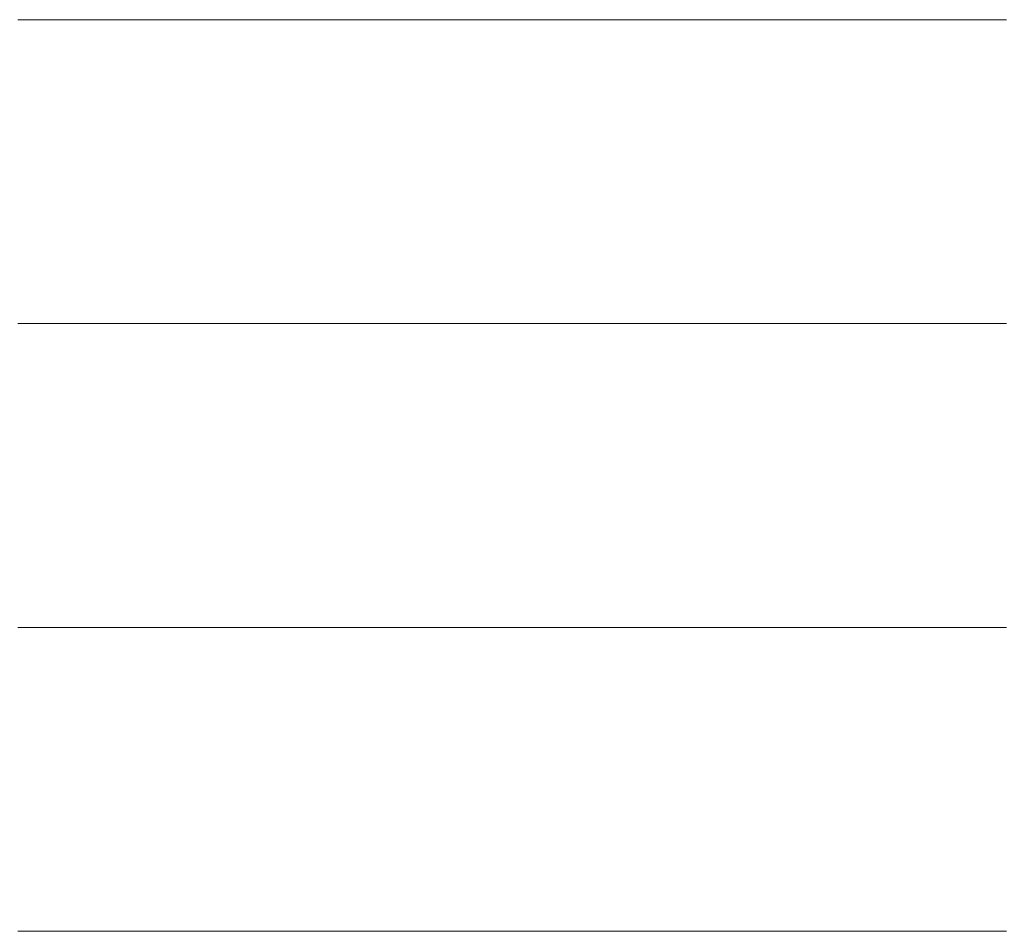
# Model space of a CAD drawing. Units: millimetres. Extents: x 0 to 7425, y 0 to 5250.
# Drawn here: x 5370 to 5385, y 289 to 302 of the extents above; entities that cross this region are included whole.
import ezdxf

# ---------------------------------------------------------------- set-up
doc = ezdxf.new("R2010")
doc.units = ezdxf.units.MM
doc.header["$MEASUREMENT"] = 0
doc.layers.add('(1) Shape lines', color=7, linetype='Continuous', lineweight=35)

# ---------------------------------------------------------------- blocks, each defined once
blk = doc.blocks.new('HATCH_968_35e72982-1261-4553-9f49-f44b07ece853')
at = {"layer": '(1) Shape lines', "color": 0, "lineweight": 9}
for p, q in [((5370.588, 301.875), (5370.449, 301.875)), ((5370.616, 297.5), (5370.449, 297.5)), ((5370.644, 293.125), (5370.449, 293.125)), ((5370.671, 288.75), (5370.449, 288.75))]:
    blk.add_line(p, q, dxfattribs=at)
blk = doc.blocks.new('HATCH_969_8cf3a10a-4583-4292-8f4c-70bab9c2edce')
at = {"layer": '(1) Shape lines', "color": 0, "lineweight": 9}
for p, q in [((5371.109, 301.875), (5370.588, 301.875)), ((5371.109, 297.5), (5370.616, 297.5)), ((5371.109, 293.125), (5370.644, 293.125)), ((5371.109, 288.75), (5370.671, 288.75))]:
    blk.add_line(p, q, dxfattribs=at)
blk = doc.blocks.new('HATCH_972_b35b3351-962e-40e1-b22f-a17012a3f8f5')
at = {"layer": '(1) Shape lines', "color": 0, "lineweight": 9}
for p, q in [((5371.109, 301.875), (5371.109, 301.875)), ((5371.109, 297.5), (5371.109, 297.5)), ((5371.109, 293.125), (5371.109, 293.125)), ((5371.109, 288.75), (5371.109, 288.75))]:
    blk.add_line(p, q, dxfattribs=at)
blk = doc.blocks.new('HATCH_973_2e9a9a9a-aab8-42e2-a92f-4403116d026a')
at = {"layer": '(1) Shape lines', "color": 0, "lineweight": 9}
for p, q in [((5371.111, 301.875), (5371.109, 301.875)), ((5371.111, 297.5), (5371.109, 297.5)), ((5371.111, 293.125), (5371.109, 293.125)), ((5371.111, 288.75), (5371.109, 288.75))]:
    blk.add_line(p, q, dxfattribs=at)
blk = doc.blocks.new('HATCH_976_5b1a1f55-ed87-4332-a75a-d6e6a7fd06e4')
at = {"layer": '(1) Shape lines', "color": 0, "lineweight": 9}
for p, q in [((5371.27, 301.875), (5371.111, 301.875)), ((5371.304, 297.5), (5371.111, 297.5)), ((5371.337, 293.125), (5371.111, 293.125)), ((5371.371, 288.75), (5371.111, 288.75))]:
    blk.add_line(p, q, dxfattribs=at)
blk = doc.blocks.new('HATCH_977_68f38e49-25f1-4379-89bd-bd0a2cb664e4')
at = {"layer": '(1) Shape lines', "color": 0, "lineweight": 9}
for p, q in [((5371.914, 301.875), (5371.27, 301.875)), ((5371.914, 297.5), (5371.304, 297.5)), ((5371.914, 293.125), (5371.337, 293.125)), ((5371.914, 288.75), (5371.371, 288.75))]:
    blk.add_line(p, q, dxfattribs=at)
blk = doc.blocks.new('HATCH_980_fdd88314-1f25-4bb8-a244-7f0fce7742fc')
at = {"layer": '(1) Shape lines', "color": 0, "lineweight": 9}
for p, q in [((5371.922, 301.875), (5371.914, 301.875)), ((5371.924, 297.5), (5371.914, 297.5)), ((5371.926, 293.125), (5371.914, 293.125)), ((5371.928, 288.75), (5371.914, 288.75))]:
    blk.add_line(p, q, dxfattribs=at)
blk = doc.blocks.new('HATCH_981_9ab092e2-550f-4b7b-819f-f7feb1c1e998')
at = {"layer": '(1) Shape lines', "color": 0, "lineweight": 9}
for p, q in [((5371.958, 301.875), (5371.922, 301.875)), ((5371.958, 297.5), (5371.924, 297.5)), ((5371.958, 293.125), (5371.926, 293.125)), ((5371.958, 288.75), (5371.928, 288.75))]:
    blk.add_line(p, q, dxfattribs=at)
blk = doc.blocks.new('HATCH_984_d92b44af-08b7-425e-9def-260f9de56251')
at = {"layer": '(1) Shape lines', "color": 0, "lineweight": 9}
for p, q in [((5372.115, 301.875), (5371.958, 301.875)), ((5372.151, 297.5), (5371.958, 297.5)), ((5372.187, 293.125), (5371.958, 293.125)), ((5372.223, 288.75), (5371.958, 288.75))]:
    blk.add_line(p, q, dxfattribs=at)
blk = doc.blocks.new('HATCH_985_25c0f2dc-dcab-4b20-bb86-d56a3462be32')
at = {"layer": '(1) Shape lines', "color": 0, "lineweight": 9}
for p, q in [((5372.814, 301.875), (5372.115, 301.875)), ((5372.814, 297.5), (5372.151, 297.5)), ((5372.814, 293.125), (5372.187, 293.125)), ((5372.814, 288.75), (5372.223, 288.75))]:
    blk.add_line(p, q, dxfattribs=at)
blk = doc.blocks.new('HATCH_988_a51f78a2-8e0d-4957-a528-25cf7c7f3474')
at = {"layer": '(1) Shape lines', "color": 0, "lineweight": 9}
for p, q in [((5372.824, 301.875), (5372.814, 301.875)), ((5372.827, 297.5), (5372.814, 297.5)), ((5372.829, 293.125), (5372.814, 293.125)), ((5372.832, 288.75), (5372.814, 288.75))]:
    blk.add_line(p, q, dxfattribs=at)
blk = doc.blocks.new('HATCH_989_7a066a4b-f913-42c3-be60-a7a36f1489fc')
at = {"layer": '(1) Shape lines', "color": 0, "lineweight": 9}
for p, q in [((5372.873, 301.875), (5372.824, 301.875)), ((5372.873, 297.5), (5372.827, 297.5)), ((5372.873, 293.125), (5372.829, 293.125)), ((5372.873, 288.75), (5372.832, 288.75))]:
    blk.add_line(p, q, dxfattribs=at)
blk = doc.blocks.new('HATCH_992_f3750e72-17c6-4670-99ac-5a0298aa075f')
at = {"layer": '(1) Shape lines', "color": 0, "lineweight": 9}
for p, q in [((5372.891, 301.875), (5372.873, 301.875)), ((5372.896, 297.5), (5372.873, 297.5)), ((5372.901, 293.125), (5372.873, 293.125)), ((5372.905, 288.75), (5372.873, 288.75))]:
    blk.add_line(p, q, dxfattribs=at)
blk = doc.blocks.new('HATCH_993_bbf37c2a-c698-40c8-8fe0-977bb9e7c257')
at = {"layer": '(1) Shape lines', "color": 0, "lineweight": 9}
for p, q in [((5372.981, 301.875), (5372.891, 301.875)), ((5372.981, 297.5), (5372.896, 297.5)), ((5372.981, 293.125), (5372.901, 293.125)), ((5372.981, 288.75), (5372.905, 288.75))]:
    blk.add_line(p, q, dxfattribs=at)
blk = doc.blocks.new('HATCH_996_1f85ffe8-428f-4790-8108-04b7912425ab')
at = {"layer": '(1) Shape lines', "color": 0, "lineweight": 9}
for p, q in [((5373.012, 301.875), (5372.981, 301.875)), ((5373.019, 297.5), (5372.981, 297.5)), ((5373.026, 293.125), (5372.981, 293.125)), ((5373.034, 288.75), (5372.981, 288.75))]:
    blk.add_line(p, q, dxfattribs=at)
blk = doc.blocks.new('HATCH_997_fe3eed96-be2c-43b2-897a-10c4190be288')
at = {"layer": '(1) Shape lines', "color": 0, "lineweight": 9}
for p, q in [((5373.158, 301.875), (5373.012, 301.875)), ((5373.158, 297.5), (5373.019, 297.5)), ((5373.158, 293.125), (5373.026, 293.125)), ((5373.158, 288.75), (5373.034, 288.75))]:
    blk.add_line(p, q, dxfattribs=at)
blk = doc.blocks.new('HATCH_1000_e0990ef2-1cdd-425f-9e38-2bfcdc627faa')
at = {"layer": '(1) Shape lines', "color": 0, "lineweight": 9}
for p, q in [((5373.308, 301.875), (5373.158, 301.875)), ((5373.344, 297.5), (5373.158, 297.5)), ((5373.38, 293.125), (5373.158, 293.125)), ((5373.416, 288.75), (5373.158, 288.75))]:
    blk.add_line(p, q, dxfattribs=at)
blk = doc.blocks.new('HATCH_1001_51096369-a88f-419e-9ba7-21a271b7f8dc')
at = {"layer": '(1) Shape lines', "color": 0, "lineweight": 9}
for p, q in [((5374.001, 301.875), (5373.308, 301.875)), ((5374.001, 297.5), (5373.344, 297.5)), ((5374.001, 293.125), (5373.38, 293.125)), ((5374.001, 288.75), (5373.416, 288.75))]:
    blk.add_line(p, q, dxfattribs=at)
blk = doc.blocks.new('HATCH_1004_7b71a3d1-eba2-47e7-932b-1bfde14cbf64')
at = {"layer": '(1) Shape lines', "color": 0, "lineweight": 9}
for p, q in [((5374.038, 301.875), (5374.001, 301.875)), ((5374.046, 297.5), (5374.001, 297.5)), ((5374.054, 293.125), (5374.001, 293.125)), ((5374.062, 288.75), (5374.001, 288.75))]:
    blk.add_line(p, q, dxfattribs=at)
blk = doc.blocks.new('HATCH_1005_9ba4ae2f-4237-48f8-a0fa-29a54be72e2b')
at = {"layer": '(1) Shape lines', "color": 0, "lineweight": 9}
for p, q in [((5374.195, 301.875), (5374.038, 301.875)), ((5374.195, 297.5), (5374.046, 297.5)), ((5374.195, 293.125), (5374.054, 293.125)), ((5374.195, 288.75), (5374.062, 288.75))]:
    blk.add_line(p, q, dxfattribs=at)
blk = doc.blocks.new('HATCH_1008_06e7c072-97f6-442d-b37d-6b586d07b5c7')
at = {"layer": '(1) Shape lines', "color": 0, "lineweight": 9}
for p, q in [((5374.415, 301.875), (5374.195, 301.875)), ((5374.463, 297.5), (5374.195, 297.5)), ((5374.511, 293.125), (5374.195, 293.125)), ((5374.559, 288.75), (5374.195, 288.75))]:
    blk.add_line(p, q, dxfattribs=at)
blk = doc.blocks.new('HATCH_1009_37312837-1aee-4c77-8754-224a52c9d5c1')
at = {"layer": '(1) Shape lines', "color": 0, "lineweight": 9}
for p, q in [((5375.311, 301.875), (5374.415, 301.875)), ((5375.311, 297.5), (5374.463, 297.5)), ((5375.311, 293.125), (5374.511, 293.125)), ((5375.311, 288.75), (5374.559, 288.75))]:
    blk.add_line(p, q, dxfattribs=at)
blk = doc.blocks.new('HATCH_1012_aa71e1a6-bcdc-46ea-a19a-d516762f46b5')
at = {"layer": '(1) Shape lines', "color": 0, "lineweight": 9}
for p, q in [((5375.376, 301.875), (5375.311, 301.875)), ((5375.389, 297.5), (5375.311, 297.5)), ((5375.402, 293.125), (5375.311, 293.125)), ((5375.415, 288.75), (5375.311, 288.75))]:
    blk.add_line(p, q, dxfattribs=at)
blk = doc.blocks.new('HATCH_1013_4390a519-f7b7-432e-8296-658ffdcbe21b')
at = {"layer": '(1) Shape lines', "color": 0, "lineweight": 9}
for p, q in [((5375.616, 301.875), (5375.376, 301.875)), ((5375.616, 297.5), (5375.389, 297.5)), ((5375.616, 293.125), (5375.402, 293.125)), ((5375.616, 288.75), (5375.415, 288.75))]:
    blk.add_line(p, q, dxfattribs=at)
blk = doc.blocks.new('HATCH_1016_6e38db0a-1ccf-46bf-ac4a-b1c3b4a29a60')
at = {"layer": '(1) Shape lines', "color": 0, "lineweight": 9}
for p, q in [((5375.884, 301.875), (5375.616, 301.875)), ((5375.935, 297.5), (5375.616, 297.5)), ((5375.987, 293.125), (5375.616, 293.125)), ((5376.039, 288.75), (5375.616, 288.75))]:
    blk.add_line(p, q, dxfattribs=at)
blk = doc.blocks.new('HATCH_1017_7623d96e-bd94-45c5-9ea9-199ab89c72d1')
at = {"layer": '(1) Shape lines', "color": 0, "lineweight": 9}
for p, q in [((5376.817, 301.875), (5375.884, 301.875)), ((5376.817, 297.5), (5375.935, 297.5)), ((5376.817, 293.125), (5375.987, 293.125)), ((5376.817, 288.75), (5376.039, 288.75))]:
    blk.add_line(p, q, dxfattribs=at)
blk = doc.blocks.new('HATCH_1020_92886f88-3bae-4407-94b0-d8b72e5901a5')
at = {"layer": '(1) Shape lines', "color": 0, "lineweight": 9}
for p, q in [((5376.924, 301.875), (5376.817, 301.875)), ((5376.943, 297.5), (5376.817, 297.5)), ((5376.962, 293.125), (5376.817, 293.125)), ((5376.981, 288.75), (5376.817, 288.75))]:
    blk.add_line(p, q, dxfattribs=at)
blk = doc.blocks.new('HATCH_1021_b6f4bd09-1fb0-4965-9209-f10e25a5ed62')
at = {"layer": '(1) Shape lines', "color": 0, "lineweight": 9}
for p, q in [((5377.261, 301.875), (5376.924, 301.875)), ((5377.261, 297.5), (5376.943, 297.5)), ((5377.261, 293.125), (5376.962, 293.125)), ((5377.261, 288.75), (5376.981, 288.75))]:
    blk.add_line(p, q, dxfattribs=at)
blk = doc.blocks.new('HATCH_1024_ca1dedae-42cc-4c18-984e-e179d138ae59')
at = {"layer": '(1) Shape lines', "color": 0, "lineweight": 9}
for p, q in [((5377.324, 301.875), (5377.261, 301.875)), ((5377.335, 297.5), (5377.261, 297.5)), ((5377.346, 293.125), (5377.261, 293.125)), ((5377.357, 288.75), (5377.261, 288.75))]:
    blk.add_line(p, q, dxfattribs=at)
blk = doc.blocks.new('HATCH_1025_82ceb19d-2239-40ee-91e5-c2acff81064a')
at = {"layer": '(1) Shape lines', "color": 0, "lineweight": 9}
for p, q in [((5377.517, 301.875), (5377.324, 301.875)), ((5377.517, 297.5), (5377.335, 297.5)), ((5377.517, 293.125), (5377.346, 293.125)), ((5377.517, 288.75), (5377.357, 288.75))]:
    blk.add_line(p, q, dxfattribs=at)
blk = doc.blocks.new('HATCH_1030_5782bdce-fee0-4cc6-8cd4-23747a5bb8d6')
at = {"layer": '(1) Shape lines', "color": 0, "lineweight": 9}
for p, q in [((5377.542, 301.875), (5377.517, 301.875)), ((5377.547, 297.5), (5377.517, 297.5)), ((5377.551, 293.125), (5377.517, 293.125)), ((5377.555, 288.75), (5377.517, 288.75))]:
    blk.add_line(p, q, dxfattribs=at)
blk = doc.blocks.new('HATCH_1031_30b781bd-ac20-41c4-9ed8-d2e0cbbd6b5b')
at = {"layer": '(1) Shape lines', "color": 0, "lineweight": 9}
for p, q in [((5377.618, 301.875), (5377.542, 301.875)), ((5377.618, 297.5), (5377.547, 297.5)), ((5377.618, 293.125), (5377.551, 293.125)), ((5377.618, 288.75), (5377.555, 288.75))]:
    blk.add_line(p, q, dxfattribs=at)
blk = doc.blocks.new('HATCH_1036_e44abdae-b4ba-4edd-a663-c545d7317e46')
at = {"layer": '(1) Shape lines', "color": 0, "lineweight": 9}
for p, q in [((5377.621, 301.875), (5377.618, 301.875)), ((5377.621, 297.5), (5377.618, 297.5)), ((5377.621, 293.125), (5377.618, 293.125)), ((5377.622, 288.75), (5377.618, 288.75))]:
    blk.add_line(p, q, dxfattribs=at)
blk = doc.blocks.new('HATCH_1037_07487e70-a437-4d4d-8072-fe448f82fd47')
at = {"layer": '(1) Shape lines', "color": 0, "lineweight": 9}
for p, q in [((5377.628, 301.875), (5377.621, 301.875)), ((5377.628, 297.5), (5377.621, 297.5)), ((5377.628, 293.125), (5377.621, 293.125)), ((5377.628, 288.75), (5377.622, 288.75))]:
    blk.add_line(p, q, dxfattribs=at)
blk = doc.blocks.new('HATCH_1042_15f615a7-4dce-4864-b173-2cacd1757b62')
at = {"layer": '(1) Shape lines', "color": 0, "lineweight": 9}
for p, q in [((5377.67, 301.875), (5377.628, 301.875)), ((5377.677, 297.5), (5377.628, 297.5)), ((5377.684, 293.125), (5377.628, 293.125)), ((5377.691, 288.75), (5377.628, 288.75))]:
    blk.add_line(p, q, dxfattribs=at)
blk = doc.blocks.new('HATCH_1043_eb7cccd7-6d35-4ffd-be57-44635453c8ed')
at = {"layer": '(1) Shape lines', "color": 0, "lineweight": 9}
for p, q in [((5377.794, 301.875), (5377.67, 301.875)), ((5377.794, 297.5), (5377.677, 297.5)), ((5377.794, 293.125), (5377.684, 293.125)), ((5377.794, 288.75), (5377.691, 288.75))]:
    blk.add_line(p, q, dxfattribs=at)
blk = doc.blocks.new('HATCH_1048_84ab1f7b-9b65-42a6-adda-f9dfde65a90b')
at = {"layer": '(1) Shape lines', "color": 0, "lineweight": 9}
for p, q in [((5377.8, 301.875), (5377.794, 301.875)), ((5377.801, 297.5), (5377.794, 297.5)), ((5377.802, 293.125), (5377.794, 293.125)), ((5377.803, 288.75), (5377.794, 288.75))]:
    blk.add_line(p, q, dxfattribs=at)
blk = doc.blocks.new('HATCH_1049_0bad15a2-8ac0-4c22-8d91-0332e0782fca')
at = {"layer": '(1) Shape lines', "color": 0, "lineweight": 9}
for p, q in [((5377.817, 301.875), (5377.8, 301.875)), ((5377.817, 297.5), (5377.801, 297.5)), ((5377.817, 293.125), (5377.802, 293.125)), ((5377.817, 288.75), (5377.803, 288.75))]:
    blk.add_line(p, q, dxfattribs=at)
blk = doc.blocks.new('HATCH_1054_6bf5465f-89e0-45f5-8fae-cf70ab043681')
at = {"layer": '(1) Shape lines', "color": 0, "lineweight": 9}
for p, q in [((5377.889, 301.875), (5377.817, 301.875)), ((5377.901, 297.5), (5377.817, 297.5)), ((5377.913, 293.125), (5377.817, 293.125)), ((5377.925, 288.75), (5377.817, 288.75))]:
    blk.add_line(p, q, dxfattribs=at)
blk = doc.blocks.new('HATCH_1055_f3fe6137-efd3-425f-961e-3ada15bf91b8')
at = {"layer": '(1) Shape lines', "color": 0, "lineweight": 9}
for p, q in [((5378.097, 301.875), (5377.889, 301.875)), ((5378.097, 297.5), (5377.901, 297.5)), ((5378.097, 293.125), (5377.913, 293.125)), ((5378.097, 288.75), (5377.925, 288.75))]:
    blk.add_line(p, q, dxfattribs=at)
blk = doc.blocks.new('HATCH_1060_8ae1fcb1-76c4-486e-969c-2cc503fa0e03')
at = {"layer": '(1) Shape lines', "color": 0, "lineweight": 9}
for p, q in [((5378.108, 301.875), (5378.097, 301.875)), ((5378.11, 297.5), (5378.097, 297.5)), ((5378.111, 293.125), (5378.097, 293.125)), ((5378.113, 288.75), (5378.097, 288.75))]:
    blk.add_line(p, q, dxfattribs=at)
blk = doc.blocks.new('HATCH_1061_cd46e943-a599-47ec-9128-d950a865d92f')
at = {"layer": '(1) Shape lines', "color": 0, "lineweight": 9}
for p, q in [((5378.139, 301.875), (5378.108, 301.875)), ((5378.139, 297.5), (5378.11, 297.5)), ((5378.139, 293.125), (5378.111, 293.125)), ((5378.139, 288.75), (5378.113, 288.75))]:
    blk.add_line(p, q, dxfattribs=at)
blk = doc.blocks.new('HATCH_1066_22012afa-c5f4-4220-b1e3-892daed5e050')
at = {"layer": '(1) Shape lines', "color": 0, "lineweight": 9}
for p, q in [((5378.243, 301.875), (5378.139, 301.875)), ((5378.26, 297.5), (5378.139, 297.5)), ((5378.276, 293.125), (5378.139, 293.125)), ((5378.293, 288.75), (5378.139, 288.75))]:
    blk.add_line(p, q, dxfattribs=at)
blk = doc.blocks.new('HATCH_1067_669e1563-f246-467d-ad66-fc5b090b9601')
at = {"layer": '(1) Shape lines', "color": 0, "lineweight": 9}
for p, q in [((5378.532, 301.875), (5378.243, 301.875)), ((5378.532, 297.5), (5378.26, 297.5)), ((5378.532, 293.125), (5378.276, 293.125)), ((5378.532, 288.75), (5378.293, 288.75))]:
    blk.add_line(p, q, dxfattribs=at)
blk = doc.blocks.new('HATCH_1072_e9bd7331-a0f8-4047-ad38-f45f5c71cdb6')
at = {"layer": '(1) Shape lines', "color": 0, "lineweight": 9}
for p, q in [((5378.54, 301.875), (5378.532, 301.875)), ((5378.541, 297.5), (5378.532, 297.5)), ((5378.542, 293.125), (5378.532, 293.125)), ((5378.543, 288.75), (5378.532, 288.75))]:
    blk.add_line(p, q, dxfattribs=at)
blk = doc.blocks.new('HATCH_1073_17e93105-fddf-4d75-8af0-ab053a27f967')
at = {"layer": '(1) Shape lines', "color": 0, "lineweight": 9}
for p, q in [((5378.559, 301.875), (5378.54, 301.875)), ((5378.559, 297.5), (5378.541, 297.5)), ((5378.559, 293.125), (5378.542, 293.125)), ((5378.559, 288.75), (5378.543, 288.75))]:
    blk.add_line(p, q, dxfattribs=at)
blk = doc.blocks.new('HATCH_1078_73b6dd7f-1b59-4e57-85f7-4ed69d33885f')
at = {"layer": '(1) Shape lines', "color": 0, "lineweight": 9}
for p, q in [((5378.578, 301.875), (5378.559, 301.875)), ((5378.581, 297.5), (5378.559, 297.5)), ((5378.584, 293.125), (5378.559, 293.125)), ((5378.587, 288.75), (5378.559, 288.75))]:
    blk.add_line(p, q, dxfattribs=at)
blk = doc.blocks.new('HATCH_1079_93be91e6-7c03-4673-8541-6dae9fd910ab')
at = {"layer": '(1) Shape lines', "color": 0, "lineweight": 9}
for p, q in [((5378.629, 301.875), (5378.578, 301.875)), ((5378.629, 297.5), (5378.581, 297.5)), ((5378.629, 293.125), (5378.584, 293.125)), ((5378.629, 288.75), (5378.587, 288.75))]:
    blk.add_line(p, q, dxfattribs=at)
blk = doc.blocks.new('HATCH_1084_2cf1a970-eb30-43ad-ad71-77d9c3f12162')
at = {"layer": '(1) Shape lines', "color": 0, "lineweight": 9}
for p, q in [((5378.77, 301.875), (5378.629, 301.875)), ((5378.792, 297.5), (5378.629, 297.5)), ((5378.814, 293.125), (5378.629, 293.125)), ((5378.836, 288.75), (5378.629, 288.75))]:
    blk.add_line(p, q, dxfattribs=at)
blk = doc.blocks.new('HATCH_1085_b46e9702-b47b-43b9-b94a-7b751c2e4333')
at = {"layer": '(1) Shape lines', "color": 0, "lineweight": 9}
for p, q in [((5379.145, 301.875), (5378.77, 301.875)), ((5379.145, 297.5), (5378.792, 297.5)), ((5379.145, 293.125), (5378.814, 293.125)), ((5379.145, 288.75), (5378.836, 288.75))]:
    blk.add_line(p, q, dxfattribs=at)
blk = doc.blocks.new('HATCH_1090_e35cf166-2273-42e0-bd28-5bc33c5f3fd2')
at = {"layer": '(1) Shape lines', "color": 0, "lineweight": 9}
for p, q in [((5379.164, 301.875), (5379.145, 301.875)), ((5379.167, 297.5), (5379.145, 297.5)), ((5379.17, 293.125), (5379.145, 293.125)), ((5379.173, 288.75), (5379.145, 288.75))]:
    blk.add_line(p, q, dxfattribs=at)
blk = doc.blocks.new('HATCH_1091_08462a7d-d2c4-423b-815a-694dbaa6d921')
at = {"layer": '(1) Shape lines', "color": 0, "lineweight": 9}
for p, q in [((5379.215, 301.875), (5379.164, 301.875)), ((5379.215, 297.5), (5379.167, 297.5)), ((5379.215, 293.125), (5379.17, 293.125)), ((5379.215, 288.75), (5379.173, 288.75))]:
    blk.add_line(p, q, dxfattribs=at)
blk = doc.blocks.new('HATCH_1096_f117b798-32d1-4d67-ba12-980b8f5bf483')
at = {"layer": '(1) Shape lines', "color": 0, "lineweight": 9}
for p, q in [((5379.244, 301.875), (5379.215, 301.875)), ((5379.248, 297.5), (5379.215, 297.5)), ((5379.253, 293.125), (5379.215, 293.125)), ((5379.257, 288.75), (5379.215, 288.75))]:
    blk.add_line(p, q, dxfattribs=at)
blk = doc.blocks.new('HATCH_1097_fd681d69-32b8-4277-b67f-36a6b2b79b28')
at = {"layer": '(1) Shape lines', "color": 0, "lineweight": 9}
for p, q in [((5379.319, 301.875), (5379.244, 301.875)), ((5379.319, 297.5), (5379.248, 297.5)), ((5379.319, 293.125), (5379.253, 293.125)), ((5379.319, 288.75), (5379.257, 288.75))]:
    blk.add_line(p, q, dxfattribs=at)
blk = doc.blocks.new('HATCH_1102_a24f59b8-b814-4c00-af7f-26f149c86189')
at = {"layer": '(1) Shape lines', "color": 0, "lineweight": 9}
for p, q in [((5379.541, 301.875), (5379.319, 301.875)), ((5379.575, 297.5), (5379.319, 297.5)), ((5379.609, 293.125), (5379.319, 293.125)), ((5379.642, 288.75), (5379.319, 288.75))]:
    blk.add_line(p, q, dxfattribs=at)
blk = doc.blocks.new('HATCH_1103_6d7cd034-1220-473e-8c32-ea6af8bdaa8a')
at = {"layer": '(1) Shape lines', "color": 0, "lineweight": 9}
for p, q in [((5380.095, 301.875), (5379.541, 301.875)), ((5380.095, 297.5), (5379.575, 297.5)), ((5380.095, 293.125), (5379.609, 293.125)), ((5380.095, 288.75), (5379.642, 288.75))]:
    blk.add_line(p, q, dxfattribs=at)
blk = doc.blocks.new('HATCH_1108_cd296fc1-6c17-4657-b420-0093c5595f08')
at = {"layer": '(1) Shape lines', "color": 0, "lineweight": 9}
for p, q in [((5380.139, 301.875), (5380.095, 301.875)), ((5380.146, 297.5), (5380.095, 297.5)), ((5380.152, 293.125), (5380.095, 293.125)), ((5380.158, 288.75), (5380.095, 288.75))]:
    blk.add_line(p, q, dxfattribs=at)
blk = doc.blocks.new('HATCH_1109_1a1a41d7-3da1-4fe2-956c-f237e09ea8dc')
at = {"layer": '(1) Shape lines', "color": 0, "lineweight": 9}
for p, q in [((5380.243, 301.875), (5380.139, 301.875)), ((5380.243, 297.5), (5380.146, 297.5)), ((5380.243, 293.125), (5380.152, 293.125)), ((5380.243, 288.75), (5380.158, 288.75))]:
    blk.add_line(p, q, dxfattribs=at)
blk = doc.blocks.new('HATCH_1114_4ef8776a-6dca-477e-9a6a-1793c145be60')
at = {"layer": '(1) Shape lines', "color": 0, "lineweight": 9}
for p, q in [((5380.312, 301.875), (5380.243, 301.875)), ((5380.322, 297.5), (5380.243, 297.5)), ((5380.331, 293.125), (5380.243, 293.125)), ((5380.341, 288.75), (5380.243, 288.75))]:
    blk.add_line(p, q, dxfattribs=at)
blk = doc.blocks.new('HATCH_1115_85a571be-182a-4436-aefc-b31689defd7e')
at = {"layer": '(1) Shape lines', "color": 0, "lineweight": 9}
for p, q in [((5380.471, 301.875), (5380.312, 301.875)), ((5380.471, 297.5), (5380.322, 297.5)), ((5380.471, 293.125), (5380.331, 293.125)), ((5380.471, 288.75), (5380.341, 288.75))]:
    blk.add_line(p, q, dxfattribs=at)
blk = doc.blocks.new('HATCH_1120_98fcf2d2-4958-4792-9cf3-1e3245e12ab9')
at = {"layer": '(1) Shape lines', "color": 0, "lineweight": 9}
for p, q in [((5380.705, 301.875), (5380.471, 301.875)), ((5380.739, 297.5), (5380.471, 297.5)), ((5380.772, 293.125), (5380.471, 293.125)), ((5380.805, 288.75), (5380.471, 288.75))]:
    blk.add_line(p, q, dxfattribs=at)
blk = doc.blocks.new('HATCH_1121_bc025bc1-4406-4dc9-9638-ea082e4232b1')
at = {"layer": '(1) Shape lines', "color": 0, "lineweight": 9}
for p, q in [((5381.234, 301.875), (5380.705, 301.875)), ((5381.234, 297.5), (5380.739, 297.5)), ((5381.234, 293.125), (5380.772, 293.125)), ((5381.234, 288.75), (5380.805, 288.75))]:
    blk.add_line(p, q, dxfattribs=at)
blk = doc.blocks.new('HATCH_1126_ee67caf8-51fe-4ec7-83df-2cef500d3031')
at = {"layer": '(1) Shape lines', "color": 0, "lineweight": 9}
for p, q in [((5381.25, 301.875), (5381.234, 301.875)), ((5381.252, 297.5), (5381.234, 297.5)), ((5381.254, 293.125), (5381.234, 293.125)), ((5381.257, 288.75), (5381.234, 288.75))]:
    blk.add_line(p, q, dxfattribs=at)
blk = doc.blocks.new('HATCH_1127_1ebb3f35-f3ae-4750-810a-cc1f1dd8632c')
at = {"layer": '(1) Shape lines', "color": 0, "lineweight": 9}
for p, q in [((5381.285, 301.875), (5381.25, 301.875)), ((5381.285, 297.5), (5381.252, 297.5)), ((5381.285, 293.125), (5381.254, 293.125)), ((5381.285, 288.75), (5381.257, 288.75))]:
    blk.add_line(p, q, dxfattribs=at)
blk = doc.blocks.new('HATCH_1132_0782e2a5-f2bc-4204-959c-e33d3bd9c5f5')
at = {"layer": '(1) Shape lines', "color": 0, "lineweight": 9}
for p, q in [((5381.333, 301.875), (5381.285, 301.875)), ((5381.339, 297.5), (5381.285, 297.5)), ((5381.346, 293.125), (5381.285, 293.125)), ((5381.352, 288.75), (5381.285, 288.75))]:
    blk.add_line(p, q, dxfattribs=at)
blk = doc.blocks.new('HATCH_1133_0a97da6e-fead-4e57-b843-eb44513c4008')
at = {"layer": '(1) Shape lines', "color": 0, "lineweight": 9}
for p, q in [((5381.436, 301.875), (5381.333, 301.875)), ((5381.436, 297.5), (5381.339, 297.5)), ((5381.436, 293.125), (5381.346, 293.125)), ((5381.436, 288.75), (5381.352, 288.75))]:
    blk.add_line(p, q, dxfattribs=at)
blk = doc.blocks.new('HATCH_1138_3cabe8e8-b6b5-4d02-8d23-f9fd946aaa70')
at = {"layer": '(1) Shape lines', "color": 0, "lineweight": 9}
for p, q in [((5381.685, 301.875), (5381.436, 301.875)), ((5381.718, 297.5), (5381.436, 297.5)), ((5381.752, 293.125), (5381.436, 293.125)), ((5381.785, 288.75), (5381.436, 288.75))]:
    blk.add_line(p, q, dxfattribs=at)
blk = doc.blocks.new('HATCH_1139_faff10d6-65f1-4e11-87e0-9381079623a4')
at = {"layer": '(1) Shape lines', "color": 0, "lineweight": 9}
for p, q in [((5382.203, 301.875), (5381.685, 301.875)), ((5382.203, 297.5), (5381.718, 297.5)), ((5382.203, 293.125), (5381.752, 293.125)), ((5382.203, 288.75), (5381.785, 288.75))]:
    blk.add_line(p, q, dxfattribs=at)
blk = doc.blocks.new('HATCH_1144_1ad7cd4d-9c8d-4593-b37a-4d1d7677bc91')
at = {"layer": '(1) Shape lines', "color": 0, "lineweight": 9}
for p, q in [((5382.301, 301.875), (5382.203, 301.875)), ((5382.314, 297.5), (5382.203, 297.5)), ((5382.326, 293.125), (5382.203, 293.125)), ((5382.339, 288.75), (5382.203, 288.75))]:
    blk.add_line(p, q, dxfattribs=at)
blk = doc.blocks.new('HATCH_1145_dfb758dc-7e4a-4303-bf31-1afd42bf1328')
at = {"layer": '(1) Shape lines', "color": 0, "lineweight": 9}
for p, q in [((5382.495, 301.875), (5382.301, 301.875)), ((5382.495, 297.5), (5382.314, 297.5)), ((5382.495, 293.125), (5382.326, 293.125)), ((5382.495, 288.75), (5382.339, 288.75))]:
    blk.add_line(p, q, dxfattribs=at)
blk = doc.blocks.new('HATCH_1150_79b71d9f-6b24-47aa-8253-0521a8c56735')
at = {"layer": '(1) Shape lines', "color": 0, "lineweight": 9}
for p, q in [((5382.661, 301.875), (5382.495, 301.875)), ((5382.683, 297.5), (5382.495, 297.5)), ((5382.704, 293.125), (5382.495, 293.125)), ((5382.725, 288.75), (5382.495, 288.75))]:
    blk.add_line(p, q, dxfattribs=at)
blk = doc.blocks.new('HATCH_1151_56642459-4b21-4607-b038-6e40a8c83892')
at = {"layer": '(1) Shape lines', "color": 0, "lineweight": 9}
for p, q in [((5382.981, 301.875), (5382.661, 301.875)), ((5382.981, 297.5), (5382.683, 297.5)), ((5382.981, 293.125), (5382.704, 293.125)), ((5382.981, 288.75), (5382.725, 288.75))]:
    blk.add_line(p, q, dxfattribs=at)
blk = doc.blocks.new('HATCH_1156_5d058fae-bdca-430c-93ca-b2ed44d101f9')
at = {"layer": '(1) Shape lines', "color": 0, "lineweight": 9}
for p, q in [((5383.1, 301.875), (5382.981, 301.875)), ((5383.115, 297.5), (5382.981, 297.5)), ((5383.13, 293.125), (5382.981, 293.125)), ((5383.144, 288.75), (5382.981, 288.75))]:
    blk.add_line(p, q, dxfattribs=at)
blk = doc.blocks.new('HATCH_1157_b0cf3ac4-4f4e-44cf-8845-ad4a05eb2f64')
at = {"layer": '(1) Shape lines', "color": 0, "lineweight": 9}
for p, q in [((5383.321, 301.875), (5383.1, 301.875)), ((5383.321, 297.5), (5383.115, 297.5)), ((5383.321, 293.125), (5383.13, 293.125)), ((5383.321, 288.75), (5383.144, 288.75))]:
    blk.add_line(p, q, dxfattribs=at)
blk = doc.blocks.new('HATCH_1162_f1cd2b6f-8215-438e-924a-586a0bf20802')
at = {"layer": '(1) Shape lines', "color": 0, "lineweight": 9}
for p, q in [((5383.416, 301.875), (5383.321, 301.875)), ((5383.427, 297.5), (5383.321, 297.5)), ((5383.439, 293.125), (5383.321, 293.125)), ((5383.45, 288.75), (5383.321, 288.75))]:
    blk.add_line(p, q, dxfattribs=at)
blk = doc.blocks.new('HATCH_1163_43176596-a6b8-450a-93b1-0e855f03d2a1')
at = {"layer": '(1) Shape lines', "color": 0, "lineweight": 9}
for p, q in [((5383.587, 301.875), (5383.416, 301.875)), ((5383.587, 297.5), (5383.427, 297.5)), ((5383.587, 293.125), (5383.439, 293.125)), ((5383.587, 288.75), (5383.45, 288.75))]:
    blk.add_line(p, q, dxfattribs=at)
blk = doc.blocks.new('HATCH_1168_aa0aa700-0635-40f1-8e54-b2cb6d73f3ef')
at = {"layer": '(1) Shape lines', "color": 0, "lineweight": 9}
for p, q in [((5383.715, 301.875), (5383.587, 301.875)), ((5383.731, 297.5), (5383.587, 297.5)), ((5383.746, 293.125), (5383.587, 293.125)), ((5383.762, 288.75), (5383.587, 288.75))]:
    blk.add_line(p, q, dxfattribs=at)
blk = doc.blocks.new('HATCH_1169_60987480-06ee-48c2-8013-156853961112')
at = {"layer": '(1) Shape lines', "color": 0, "lineweight": 9}
for p, q in [((5383.942, 301.875), (5383.715, 301.875)), ((5383.942, 297.5), (5383.731, 297.5)), ((5383.942, 293.125), (5383.746, 293.125)), ((5383.942, 288.75), (5383.762, 288.75))]:
    blk.add_line(p, q, dxfattribs=at)
blk = doc.blocks.new('HATCH_1174_ff9b7ac0-a239-4f02-b775-11d7d40ab500')
at = {"layer": '(1) Shape lines', "color": 0, "lineweight": 9}
for p, q in [((5383.946, 301.875), (5383.942, 301.875)), ((5383.946, 297.5), (5383.942, 297.5)), ((5383.947, 293.125), (5383.942, 293.125)), ((5383.947, 288.75), (5383.942, 288.75))]:
    blk.add_line(p, q, dxfattribs=at)
blk = doc.blocks.new('HATCH_1175_77714d78-0061-434e-be9c-99d1caa1203d')
at = {"layer": '(1) Shape lines', "color": 0, "lineweight": 9}
for p, q in [((5383.953, 301.875), (5383.946, 301.875)), ((5383.953, 297.5), (5383.946, 297.5)), ((5383.953, 293.125), (5383.947, 293.125)), ((5383.953, 288.75), (5383.947, 288.75))]:
    blk.add_line(p, q, dxfattribs=at)
blk = doc.blocks.new('HATCH_1180_df48ee30-119c-4264-af61-d4a27351fa12')
at = {"layer": '(1) Shape lines', "color": 0, "lineweight": 9}
for p, q in [((5383.985, 301.875), (5383.953, 301.875)), ((5383.988, 297.5), (5383.953, 297.5)), ((5383.992, 293.125), (5383.953, 293.125)), ((5383.996, 288.75), (5383.953, 288.75))]:
    blk.add_line(p, q, dxfattribs=at)
blk = doc.blocks.new('HATCH_1181_c3337e54-f7e8-4bfb-84da-fbc6c568636f')
at = {"layer": '(1) Shape lines', "color": 0, "lineweight": 9}
for p, q in [((5384.04, 301.875), (5383.985, 301.875)), ((5384.04, 297.5), (5383.988, 297.5)), ((5384.04, 293.125), (5383.992, 293.125)), ((5384.04, 288.75), (5383.996, 288.75))]:
    blk.add_line(p, q, dxfattribs=at)
blk = doc.blocks.new('HATCH_1186_20c8162b-641a-4bb7-8571-f720192a4837')
at = {"layer": '(1) Shape lines', "color": 0, "lineweight": 9}
for p, q in [((5384.049, 301.875), (5384.04, 301.875)), ((5384.05, 297.5), (5384.04, 297.5)), ((5384.051, 293.125), (5384.04, 293.125)), ((5384.052, 288.75), (5384.04, 288.75))]:
    blk.add_line(p, q, dxfattribs=at)
blk = doc.blocks.new('HATCH_1187_aede7ae0-b05a-445f-8cb7-e589728a154a')
at = {"layer": '(1) Shape lines', "color": 0, "lineweight": 9}
for p, q in [((5384.064, 301.875), (5384.049, 301.875)), ((5384.064, 297.5), (5384.05, 297.5)), ((5384.064, 293.125), (5384.051, 293.125)), ((5384.064, 288.75), (5384.052, 288.75))]:
    blk.add_line(p, q, dxfattribs=at)
blk = doc.blocks.new('HATCH_1192_d4d83178-6964-4103-a3c1-781a4119bd08')
at = {"layer": '(1) Shape lines', "color": 0, "lineweight": 9}
for p, q in [((5384.173, 301.875), (5384.064, 301.875)), ((5384.186, 297.5), (5384.064, 297.5)), ((5384.198, 293.125), (5384.064, 293.125)), ((5384.211, 288.75), (5384.064, 288.75))]:
    blk.add_line(p, q, dxfattribs=at)
blk = doc.blocks.new('HATCH_1193_9d218fb5-56b7-4bde-8720-59be9b807caf')
at = {"layer": '(1) Shape lines', "color": 0, "lineweight": 9}
for p, q in [((5384.359, 301.875), (5384.173, 301.875)), ((5384.359, 297.5), (5384.186, 297.5)), ((5384.359, 293.125), (5384.198, 293.125)), ((5384.359, 288.75), (5384.211, 288.75))]:
    blk.add_line(p, q, dxfattribs=at)
blk = doc.blocks.new('HATCH_1198_69e796a7-3368-42f3-8bce-56d1d12b9f66')
at = {"layer": '(1) Shape lines', "color": 0, "lineweight": 9}
for p, q in [((5384.37, 301.875), (5384.359, 301.875)), ((5384.371, 297.5), (5384.359, 297.5)), ((5384.372, 293.125), (5384.359, 293.125)), ((5384.374, 288.75), (5384.359, 288.75))]:
    blk.add_line(p, q, dxfattribs=at)
blk = doc.blocks.new('HATCH_1199_8a248691-fcb1-44ab-a97f-5275fccc42af')
at = {"layer": '(1) Shape lines', "color": 0, "lineweight": 9}
for p, q in [((5384.388, 301.875), (5384.37, 301.875)), ((5384.388, 297.5), (5384.371, 297.5)), ((5384.388, 293.125), (5384.372, 293.125)), ((5384.388, 288.75), (5384.374, 288.75))]:
    blk.add_line(p, q, dxfattribs=at)
blk = doc.blocks.new('HATCH_1204_7c376600-b731-4771-9cbd-4afef4f06d62')
at = {"layer": '(1) Shape lines', "color": 0, "lineweight": 9}
for p, q in [((5384.454, 301.875), (5384.388, 301.875)), ((5384.461, 297.5), (5384.388, 297.5)), ((5384.469, 293.125), (5384.388, 293.125)), ((5384.476, 288.75), (5384.388, 288.75))]:
    blk.add_line(p, q, dxfattribs=at)
blk = doc.blocks.new('HATCH_1205_a725d69d-d6b4-4f0c-9af4-1025d1a5d1b4')
at = {"layer": '(1) Shape lines', "color": 0, "lineweight": 9}
for p, q in [((5384.563, 301.875), (5384.454, 301.875)), ((5384.563, 297.5), (5384.461, 297.5)), ((5384.563, 293.125), (5384.469, 293.125)), ((5384.563, 288.75), (5384.476, 288.75))]:
    blk.add_line(p, q, dxfattribs=at)
blk = doc.blocks.new('HATCH_1210_0995bfa8-2c6a-46fc-8326-86183618ce32')
at = {"layer": '(1) Shape lines', "color": 0, "lineweight": 9}
for p, q in [((5384.61, 301.875), (5384.563, 301.875)), ((5384.616, 297.5), (5384.563, 297.5)), ((5384.621, 293.125), (5384.563, 293.125)), ((5384.626, 288.75), (5384.563, 288.75))]:
    blk.add_line(p, q, dxfattribs=at)
blk = doc.blocks.new('HATCH_1211_ee12ea68-3655-4d5a-953c-ca80df1610ff')
at = {"layer": '(1) Shape lines', "color": 0, "lineweight": 9}
for p, q in [((5384.688, 301.875), (5384.61, 301.875)), ((5384.688, 297.5), (5384.616, 297.5)), ((5384.688, 293.125), (5384.621, 293.125)), ((5384.688, 288.75), (5384.626, 288.75))]:
    blk.add_line(p, q, dxfattribs=at)
blk = doc.blocks.new('GROUP_0_e4c365a9-c102-4534-9d84-d67d6c6d77a1')
at = {"layer": '(1) Shape lines', "color": 154, "linetype": 'ByBlock'}
for name in ['HATCH_1151_56642459-4b21-4607-b038-6e40a8c83892', 'HATCH_1156_5d058fae-bdca-430c-93ca-b2ed44d101f9', 'HATCH_1157_b0cf3ac4-4f4e-44cf-8845-ad4a05eb2f64', 'HATCH_1162_f1cd2b6f-8215-438e-924a-586a0bf20802', 'HATCH_1163_43176596-a6b8-450a-93b1-0e855f03d2a1', 'HATCH_1168_aa0aa700-0635-40f1-8e54-b2cb6d73f3ef', 'HATCH_1169_60987480-06ee-48c2-8013-156853961112', 'HATCH_1174_ff9b7ac0-a239-4f02-b775-11d7d40ab500', 'HATCH_1175_77714d78-0061-434e-be9c-99d1caa1203d', 'HATCH_1180_df48ee30-119c-4264-af61-d4a27351fa12', 'HATCH_1181_c3337e54-f7e8-4bfb-84da-fbc6c568636f', 'HATCH_1186_20c8162b-641a-4bb7-8571-f720192a4837', 'HATCH_1187_aede7ae0-b05a-445f-8cb7-e589728a154a', 'HATCH_1192_d4d83178-6964-4103-a3c1-781a4119bd08', 'HATCH_1193_9d218fb5-56b7-4bde-8720-59be9b807caf', 'HATCH_1198_69e796a7-3368-42f3-8bce-56d1d12b9f66', 'HATCH_1199_8a248691-fcb1-44ab-a97f-5275fccc42af', 'HATCH_1204_7c376600-b731-4771-9cbd-4afef4f06d62', 'HATCH_1205_a725d69d-d6b4-4f0c-9af4-1025d1a5d1b4', 'HATCH_1210_0995bfa8-2c6a-46fc-8326-86183618ce32', 'HATCH_1211_ee12ea68-3655-4d5a-953c-ca80df1610ff', 'HATCH_1115_85a571be-182a-4436-aefc-b31689defd7e', 'HATCH_1120_98fcf2d2-4958-4792-9cf3-1e3245e12ab9', 'HATCH_1121_bc025bc1-4406-4dc9-9638-ea082e4232b1', 'HATCH_1126_ee67caf8-51fe-4ec7-83df-2cef500d3031', 'HATCH_1127_1ebb3f35-f3ae-4750-810a-cc1f1dd8632c', 'HATCH_1132_0782e2a5-f2bc-4204-959c-e33d3bd9c5f5', 'HATCH_1133_0a97da6e-fead-4e57-b843-eb44513c4008', 'HATCH_1138_3cabe8e8-b6b5-4d02-8d23-f9fd946aaa70', 'HATCH_1139_faff10d6-65f1-4e11-87e0-9381079623a4', 'HATCH_1144_1ad7cd4d-9c8d-4593-b37a-4d1d7677bc91', 'HATCH_1145_dfb758dc-7e4a-4303-bf31-1afd42bf1328', 'HATCH_1150_79b71d9f-6b24-47aa-8253-0521a8c56735', 'HATCH_1043_eb7cccd7-6d35-4ffd-be57-44635453c8ed', 'HATCH_1048_84ab1f7b-9b65-42a6-adda-f9dfde65a90b', 'HATCH_1049_0bad15a2-8ac0-4c22-8d91-0332e0782fca', 'HATCH_1054_6bf5465f-89e0-45f5-8fae-cf70ab043681', 'HATCH_1055_f3fe6137-efd3-425f-961e-3ada15bf91b8', 'HATCH_1060_8ae1fcb1-76c4-486e-969c-2cc503fa0e03', 'HATCH_1061_cd46e943-a599-47ec-9128-d950a865d92f', 'HATCH_1066_22012afa-c5f4-4220-b1e3-892daed5e050', 'HATCH_1067_669e1563-f246-467d-ad66-fc5b090b9601', 'HATCH_1072_e9bd7331-a0f8-4047-ad38-f45f5c71cdb6', 'HATCH_1073_17e93105-fddf-4d75-8af0-ab053a27f967', 'HATCH_1078_73b6dd7f-1b59-4e57-85f7-4ed69d33885f', 'HATCH_1079_93be91e6-7c03-4673-8541-6dae9fd910ab', 'HATCH_1084_2cf1a970-eb30-43ad-ad71-77d9c3f12162', 'HATCH_1085_b46e9702-b47b-43b9-b94a-7b751c2e4333', 'HATCH_1090_e35cf166-2273-42e0-bd28-5bc33c5f3fd2', 'HATCH_1091_08462a7d-d2c4-423b-815a-694dbaa6d921', 'HATCH_1096_f117b798-32d1-4d67-ba12-980b8f5bf483', 'HATCH_1097_fd681d69-32b8-4277-b67f-36a6b2b79b28', 'HATCH_1102_a24f59b8-b814-4c00-af7f-26f149c86189', 'HATCH_1103_6d7cd034-1220-473e-8c32-ea6af8bdaa8a', 'HATCH_1108_cd296fc1-6c17-4657-b420-0093c5595f08', 'HATCH_1109_1a1a41d7-3da1-4fe2-956c-f237e09ea8dc', 'HATCH_1114_4ef8776a-6dca-477e-9a6a-1793c145be60', 'HATCH_968_35e72982-1261-4553-9f49-f44b07ece853', 'HATCH_969_8cf3a10a-4583-4292-8f4c-70bab9c2edce', 'HATCH_1009_37312837-1aee-4c77-8754-224a52c9d5c1', 'HATCH_1012_aa71e1a6-bcdc-46ea-a19a-d516762f46b5', 'HATCH_1013_4390a519-f7b7-432e-8296-658ffdcbe21b', 'HATCH_1016_6e38db0a-1ccf-46bf-ac4a-b1c3b4a29a60', 'HATCH_1017_7623d96e-bd94-45c5-9ea9-199ab89c72d1', 'HATCH_1020_92886f88-3bae-4407-94b0-d8b72e5901a5', 'HATCH_1021_b6f4bd09-1fb0-4965-9209-f10e25a5ed62', 'HATCH_1024_ca1dedae-42cc-4c18-984e-e179d138ae59', 'HATCH_1025_82ceb19d-2239-40ee-91e5-c2acff81064a', 'HATCH_1030_5782bdce-fee0-4cc6-8cd4-23747a5bb8d6', 'HATCH_1031_30b781bd-ac20-41c4-9ed8-d2e0cbbd6b5b', 'HATCH_1036_e44abdae-b4ba-4edd-a663-c545d7317e46', 'HATCH_1037_07487e70-a437-4d4d-8072-fe448f82fd47', 'HATCH_1042_15f615a7-4dce-4864-b173-2cacd1757b62', 'HATCH_972_b35b3351-962e-40e1-b22f-a17012a3f8f5', 'HATCH_973_2e9a9a9a-aab8-42e2-a92f-4403116d026a', 'HATCH_976_5b1a1f55-ed87-4332-a75a-d6e6a7fd06e4', 'HATCH_977_68f38e49-25f1-4379-89bd-bd0a2cb664e4', 'HATCH_980_fdd88314-1f25-4bb8-a244-7f0fce7742fc', 'HATCH_981_9ab092e2-550f-4b7b-819f-f7feb1c1e998', 'HATCH_984_d92b44af-08b7-425e-9def-260f9de56251', 'HATCH_985_25c0f2dc-dcab-4b20-bb86-d56a3462be32', 'HATCH_988_a51f78a2-8e0d-4957-a528-25cf7c7f3474', 'HATCH_989_7a066a4b-f913-42c3-be60-a7a36f1489fc', 'HATCH_992_f3750e72-17c6-4670-99ac-5a0298aa075f', 'HATCH_993_bbf37c2a-c698-40c8-8fe0-977bb9e7c257', 'HATCH_996_1f85ffe8-428f-4790-8108-04b7912425ab', 'HATCH_997_fe3eed96-be2c-43b2-897a-10c4190be288', 'HATCH_1000_e0990ef2-1cdd-425f-9e38-2bfcdc627faa', 'HATCH_1001_51096369-a88f-419e-9ba7-21a271b7f8dc', 'HATCH_1004_7b71a3d1-eba2-47e7-932b-1bfde14cbf64', 'HATCH_1005_9ba4ae2f-4237-48f8-a0fa-29a54be72e2b', 'HATCH_1008_06e7c072-97f6-442d-b37d-6b586d07b5c7']:
    blk.add_blockref(name, (0, 0), dxfattribs=at)

msp = doc.modelspace()

# ---------------------------------------------------------------- block references
at = {"color": 7, "linetype": 'ByBlock'}
msp.add_blockref('GROUP_0_e4c365a9-c102-4534-9d84-d67d6c6d77a1', (0, 0), dxfattribs=at)

doc.saveas('drawing.dxf')
